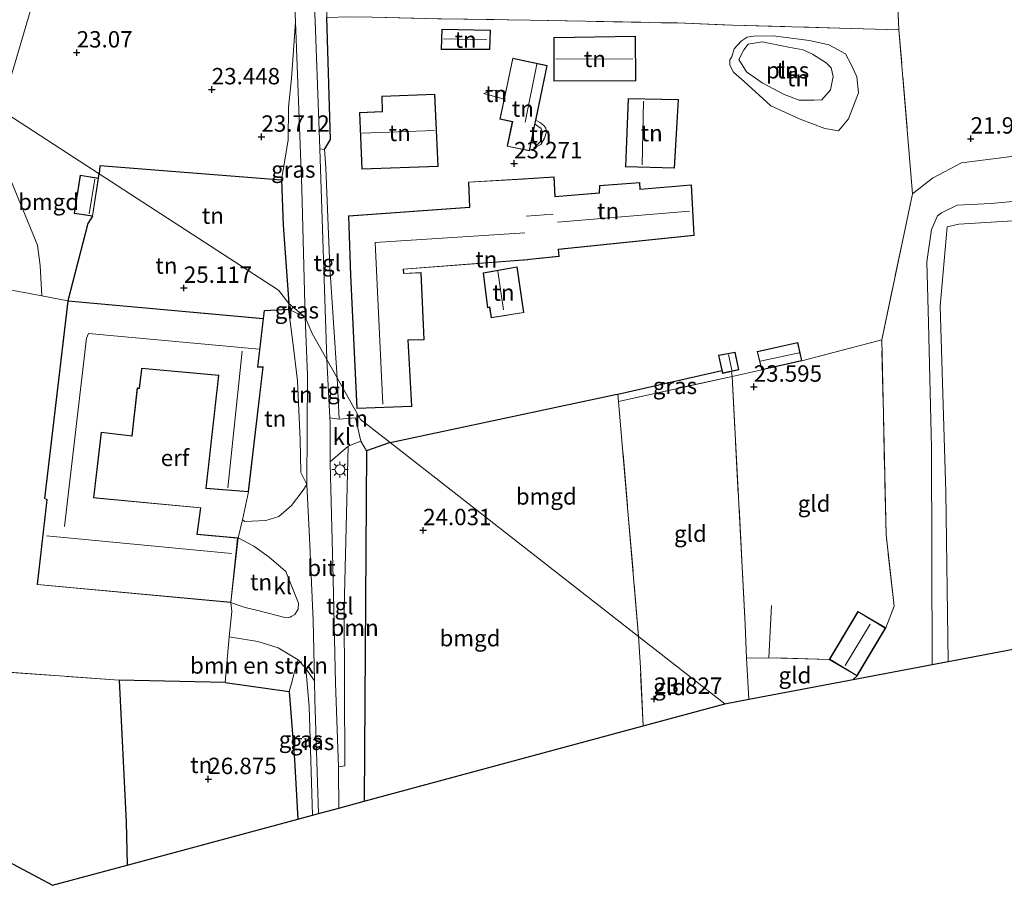
# Model space of a CAD drawing. Units: metres. Extents: x 189991 to 200011, y 349998 to 356252.
# Drawn here: x 190943 to 191093, y 351125 to 351257 of the extents above; entities that cross this region are included whole.
import ezdxf
from ezdxf.enums import TextEntityAlignment as Align

# ---------------------------------------------------------------- set-up
doc = ezdxf.new("R2010")
doc.units = ezdxf.units.M
doc.linetypes.add('IE-TERREINAFSCHEIDING', pattern=[10, 8, -2])
doc.layers.get('0').update_dxf_attribs({"lineweight": 25})
for name, color, linetype, lineweight in [('B-ME-GR-BOMENSTRUIKEN-GV-B6', 93, 'Continuous', 18), ('B-ME-GR-BOOM-GV-B6', 93, 'Continuous', 18), ('B-ME-GW-HOOGTEPUNT-S-B1', 10, 'Continuous', 25), ('B-ME-GW-KRUINLIJN-L-B1', 93, 'Continuous', 18), ('B-ME-GW-TEENLIJN-L-B1', 93, 'Continuous', 18), ('B-ME-IE-GRASLAND-GV-B6', 93, 'Continuous', 18), ('B-ME-IE-GRONDWERKLIJN-GROND_INGERICHT-GV-B6', 253, 'Continuous', 18), ('B-ME-IE-HULPGEOMETRIE-L-B1', 53, 'Continuous', 18), ('B-ME-IE-MEUBILAIR_WEGMEUBILAIR-LICHTMAST-S-B1', 8, 'Continuous', 18), ('B-ME-IE-TERREINAFSCHEIDING-DOORGANG-L-B1', 8, 'IE-TERREINAFSCHEIDING-KUNSTMATIG-OPEN', 18), ('B-ME-IE-TERREINAFSCHEIDING-HAAG-L-B1', 10, 'Continuous', 25), ('B-ME-IE-TERREINAFSCHEIDING-RASTERHEKWERK-L-B1', 8, 'IE-TERREINAFSCHEIDING', 18), ('B-ME-KG-KADASTRAAL-DAKRAND-L-B1', 13, 'Continuous', 18), ('B-ME-KG-KADASTRAAL-NOKLIJN-L-B1', 13, 'Continuous', 18), ('B-ME-KG-KADASTRAAL-OPNAMEDTMGRENS-L-B1', 10, 'Continuous', 25), ('B-ME-OG-BEBOUWING-GV-B6', 173, 'Continuous', 18), ('B-ME-OG-WATER-GV-B6', 153, 'Continuous', 18), ('B-ME-VH-VERH_SOORT-BITUMEN-GV-B6', 8, 'IE-TERREINAFSCHEIDING-NATUURLIJK-HOUTWAL', 18), ('B-ME-VH-VERH_SOORT-KLINKERS-GV-B6', 8, 'IE-TERREINAFSCHEIDING-NATUURLIJK-HOUTWAL', 18), ('B-ME-VH-VERH_SOORT-TEGELS-GV-B6', 8, 'Continuous', 18)]:
    doc.layers.add(name, color=color, linetype=linetype, lineweight=lineweight)
doc.styles.add('NLCS-ISO', font='NLCS-ISO.TTF')
doc.linetypes.add('IE-TERREINAFSCHEIDING-KUNSTMATIG-OPEN', pattern='A,7,-1.5,[67,NLCS.SHX,S=0.75,R=0,X=0,Y=0],-1.5', length=10)
doc.linetypes.add('IE-TERREINAFSCHEIDING-NATUURLIJK-HOUTWAL', pattern='A,7,-1.5,[67,NLCS.SHX,S=0.75,R=45,X=0,Y=0],-1.5,7,-1.5,[70,NLCS.SHX,S=0.75,R=0,X=0,Y=0],-1.5', length=20)

# ---------------------------------------------------------------- blocks, each defined once
blk = doc.blocks.new('hoogtepunt')
for p, q in [((-0.5, 0), (0.5, 0)), ((0, 0.5), (0, -0.5))]:
    blk.add_line(p, q)
blk = doc.blocks.new('lantaarnpaal')
for p, q in [((-0.75, 0), (-1.25, 0)), ((-0.88, 0.88), (-0.53, 0.53)), ((0, 0.75), (0, 1.25)), ((0.53, 0.53), (0.88, 0.88)), ((0.75, 0), (1.25, 0)), ((-0.53, -0.53), (-0.88, -0.88)), ((0, -0.75), (0, -1.25)), ((0.53, -0.53), (0.88, -0.88))]:
    blk.add_line(p, q)
blk.add_circle((0, 0), 0.75)

msp = doc.modelspace()

# ---------------------------------------------------------------- linework, layer by layer
at = {"layer": 'B-ME-GR-BOMENSTRUIKEN-GV-B6'}
for points in [[(191119.87, 351231.66, 25.47), (191090.84, 351229.04, 25.53), (191085.67, 351228.79, 25.63), (191083.29, 351227.6, 25.63), (191082.66, 351227.16, 25.63), (191081.76, 351225.07, 25.63), (191081.04, 351220.14, 25.74), (191081.3, 351210.84, 26.01), (191081.79, 351191.81, 26.27), (191081.88, 351158.73, 26.29), (191069.81, 351156.44, 24.36), (191070.41, 351156.97, 24.15), (191074.79, 351164.29, 23.7), (191076.05, 351167.61, 23.7), (191074.83, 351178.5, 23.49), (191074.18, 351208.24, 23.49), (191078.89, 351230.51, 22.49), (191081.91, 351232.9, 22.43), (191086.36, 351235.22, 22.29), (191097.96, 351236.7, 22.14)], [(191119.68, 351227.94, 25.75), (191085.93, 351225.88, 25.64), (191084.16, 351225.45, 25.6), (191083.08, 351213.36, 26.17), (191083.95, 351184.99, 26.54), (191084.33, 351159.19, 26.53), (191081.88, 351158.73, 26.29), (191081.79, 351191.81, 26.27), (191081.3, 351210.84, 26.01), (191081.04, 351220.14, 25.74), (191081.76, 351225.07, 25.63), (191082.66, 351227.16, 25.63), (191083.29, 351227.6, 25.63), (191085.67, 351228.79, 25.63), (191090.84, 351229.04, 25.53), (191119.87, 351231.66, 25.47)], [(190974.06, 351155.95, 26.1), (190974.69, 351162.94, 25.87), (190979.04, 351162.24, 25.69), (190982.16, 351161.28, 25.48), (190985.17, 351159.43, 25.3), (190984.59, 351157.45, 25.49), (190984.3, 351156.18, 25.62), (190983.84, 351154.58, 25.91), (190974.06, 351155.95, 26.1)]]:
    msp.add_polyline3d(points, dxfattribs=at)
at = {"layer": 'B-ME-GR-BOOM-GV-B6'}
msp.add_polyline3d([(190995.61, 351191.28, 24.24), (190995.23, 351137.87, 25.24), (190991.37, 351136.83, 25.43), (190991.34, 351142.46, 25.35), (190991.32, 351143.11, 25.34), (190992.31, 351143.25, 25.16), (190992.21, 351167.26, 24.65), (190992.79, 351192, 24.32), (190994.74, 351192.8, 24.15), (190995.61, 351191.28, 24.24)], dxfattribs=at)
at = {"layer": 'B-ME-GW-KRUINLIJN-L-B1'}
msp.add_line((191013.52, 351245.8, 23.2), (191016.59, 351244.92, 23.25), dxfattribs=at)
for points in [[(190984.76, 351256.74, 22.7), (190984.15, 351248.1, 23.22), (190983.73, 351243.69, 23.56), (190983.64, 351238.72, 23.74), (190982.63, 351232.58, 24.35)], [(191057.28, 351243.93, 22.37), (191061.72, 351241.89, 22.41), (191065.52, 351240.48, 22.41), (191067.61, 351240.08, 22.41), (191069.11, 351241.91, 22.41), (191070.62, 351245.89, 22.33), (191070.37, 351248.32, 22.23), (191069.54, 351250.21, 22.12), (191068.67, 351251.85, 21.86), (191066.12, 351253.23, 21.75), (191063.16, 351253.86, 21.69), (191057.63, 351254.57, 21.69), (191054.6, 351254.54, 21.69), (191053.66, 351254.39, 21.69), (191052.75, 351253.77, 21.69), (191051.7, 351252.62, 21.69), (191051.3, 351251.41, 21.69), (191051.04, 351250.95, 22.02), (191051.01, 351250.14, 22.16), (191051.59, 351249.03, 22.25), (191053.2, 351247.63, 22.33), (191057.28, 351243.93, 22.37)], [(191021.3, 351241.11, 23.13), (191021.4, 351241.07, 23.13), (191022.25, 351240.48, 23.12), (191022.47, 351239.95, 23.12), (191022.35, 351239.3, 23.11), (191022.03, 351238.35, 23.1), (191021.13, 351237.46, 23.06)], [(191081.88, 351158.73, 26.29), (191081.79, 351191.81, 26.27), (191081.3, 351210.84, 26.01), (191081.04, 351220.14, 25.74), (191081.76, 351225.07, 25.63), (191082.66, 351227.16, 25.63), (191083.29, 351227.6, 25.63), (191085.67, 351228.79, 25.63), (191090.84, 351229.04, 25.53), (191119.87, 351231.66, 25.47), (191139.51, 351232.38, 25.47), (191158.25, 351233.52, 25.44), (191168.1, 351233.99, 25.44), (191180.11, 351232.56, 25.44), (191182.3, 351231.24, 25.51), (191184.01, 351229.9, 25.55), (191185.86, 351226.73, 25.77), (191188.26, 351221.87, 26.54)], [(190983.72, 351212.92, 25.04), (190984.32, 351208.26, 24.94), (190985.08, 351201.96, 24.72), (190985.51, 351193, 24.8), (190985.59, 351188, 24.82), (190986.51, 351186.19, 24.51)], [(190985.17, 351159.43, 25.3), (190984.59, 351157.45, 25.49), (190984.3, 351156.18, 25.62), (190983.84, 351154.58, 25.91)]]:
    msp.add_polyline3d(points, dxfattribs=at)
at = {"layer": 'B-ME-GW-TEENLIJN-L-B1'}
for points in [[(190984.76, 351256.74, 22.7), (190985.73, 351231.28, 23.23), (190986.26, 351211.68, 23.8)], [(191013.52, 351245.8, 23.2), (191014.84, 351246.32, 22.91), (191016.51, 351246.22, 22.84), (191016.84, 351246.12, 22.84)], [(191021.13, 351237.46, 23.06), (191022.19, 351238.04, 22.92), (191022.73, 351239, 22.87), (191023.06, 351239.95, 22.84), (191022.95, 351240.52, 22.8), (191022.63, 351240.91, 22.77), (191022.16, 351241.32, 22.77), (191021.69, 351241.57, 22.76), (191021.43, 351241.7, 22.76)], [(191078.89, 351230.51, 22.49), (191081.91, 351232.9, 22.43), (191086.36, 351235.22, 22.29), (191097.96, 351236.7, 22.14), (191130.81, 351237.39, 22.07), (191160.18, 351238.17, 22.04), (191179.38, 351239.58, 21.96), (191185.42, 351238.83, 21.96), (191188.44, 351237.95, 21.96), (191191.54, 351236.14, 21.96), (191193.81, 351234.53, 21.98), (191195.86, 351233.43, 21.98), (191198.36, 351231.78, 22.02), (191201.55, 351231.25, 22.05), (191206.71, 351231.55, 22.05), (191217.65, 351232.77, 22.02), (191230.67, 351234.79, 22), (191255.27, 351237.07, 21.96), (191276.22, 351238.37, 22.19)], [(190986.51, 351186.19, 24.51), (190986.61, 351202.85, 24.08), (190986.26, 351211.68, 23.8)], [(190987.38, 351135.75, 25.48), (190986.88, 351152.29, 25.09), (190986.36, 351158.1, 25.18), (190985.17, 351159.43, 25.3)]]:
    msp.add_polyline3d(points, dxfattribs=at)
at = {"layer": 'B-ME-IE-GRASLAND-GV-B6'}
for points in [[(190989.55, 351257.4, 22.59), (190990.11, 351238.8, 23.03), (190989.23, 351237.26, 23.09), (190988.48, 351237.36, 23.08), (190987.78, 351256.84, 22.75), (190986.61, 351278.47, 22.45)], [(190982.63, 351232.58, 24.35), (190983.64, 351238.72, 23.74), (190983.73, 351243.69, 23.56), (190984.15, 351248.1, 23.22), (190984.76, 351256.74, 22.7), (190985.73, 351231.28, 23.23), (190986.26, 351211.68, 23.8), (190983.75, 351213.79, 24.78), (190982.88, 351225.74, 24.35), (190982.63, 351232.58, 24.35)], [(190938.7, 351238.96, 23.63), (190945.43, 351222.68, 24.75), (190945.85, 351219.57, 24.85), (190946.11, 351214.93, 25.01), (190939.88, 351216.11, 24.63)], [(190986.26, 351211.68, 23.8), (190983.72, 351212.92, 25.04), (190983.75, 351213.79, 24.78), (190986.26, 351211.68, 23.8)], [(191049.89, 351203.12, 23.48), (191051.29, 351203.41, 23.48), (191051.37, 351202.66, 23.74), (191034.05, 351198.84, 23.74), (191033.92, 351199.95, 23.71), (191049.79, 351203.57, 23.48), (191049.89, 351203.12, 23.48)], [(190986.36, 351158.1, 25.18), (190986.88, 351152.29, 25.09), (190987.38, 351135.75, 25.48), (190985.12, 351135.14, 26.5), (190984.63, 351144.16, 26.37), (190983.84, 351154.58, 25.91), (190984.3, 351156.18, 25.62), (190984.59, 351157.45, 25.49), (190985.17, 351159.43, 25.3), (190986.36, 351158.1, 25.18)], [(190988.29, 351136, 25.53), (190987.38, 351135.75, 25.48), (190986.88, 351152.29, 25.09), (190986.36, 351158.1, 25.18), (190987.67, 351156.25, 25.18), (190987.73, 351153.36, 25.24), (190988.29, 351136, 25.53)]]:
    msp.add_polyline3d(points, dxfattribs=at)
at = {"layer": 'B-ME-IE-GRONDWERKLIJN-GROND_INGERICHT-GV-B6'}
for points in [[(190919.89, 351365.67, 22.12), (190936.23, 351365.36, 22.14), (190958, 351364.91, 22.13), (190974.03, 351364.23, 22.13), (190974.55, 351364.22, 22.04), (190971.85, 351353.83, 21.97), (190959.06, 351309.3, 21.94), (190947.72, 351270.28, 21.79), (190945.94, 351263.88, 22.25), (190939.89, 351243.24, 23.55), (190893.13, 351273.56, 21.76), (190898.05, 351290.84, 22), (190910.06, 351332.97, 22.1), (190919.89, 351365.67, 22.12)], [(190982.63, 351232.58, 24.35), (190954.97, 351234.74, 24.44), (190954.86, 351233.52, 24.51), (190939.89, 351243.24, 23.55), (190945.94, 351263.88, 22.25), (190947.72, 351270.28, 21.79), (190959.06, 351309.3, 21.94), (190971.85, 351353.83, 21.97)], [(190982.62, 351327.13, 22.17), (190982.59, 351321.18, 22.18), (190982.56, 351314.12, 22.21), (190982.7, 351307.24, 22.26), (190983.01, 351296.54, 22.29), (190984.16, 351271.31, 22.51), (190984.76, 351256.74, 22.7), (190984.15, 351248.1, 23.22), (190983.73, 351243.69, 23.56), (190983.64, 351238.72, 23.74), (190982.63, 351232.58, 24.35)], [(191097.96, 351236.7, 22.14), (191086.36, 351235.22, 22.29), (191081.91, 351232.9, 22.43), (191078.89, 351230.51, 22.49), (191076.8, 351255.51, 22), (191075.81, 351276.84, 21.66), (191074.68, 351290.9, 21.61), (191061.32, 351291.33, 21.61), (191017.01, 351291.67, 21.51), (191000.68, 351291.85, 21.35), (190996.59, 351293.73, 21.33), (190993.3, 351295.32, 21.38), (190989.77, 351298.48, 21.48), (190988.28, 351301.81, 21.58), (190987.84, 351319.76, 22.1), (190989.08, 351321.51, 22.07), (190990.3, 351322.76, 21.99), (190992.76, 351324.01, 21.88)], [(190996.24, 351292, 21.84), (191000.68, 351291.85, 21.35), (191017.01, 351291.67, 21.51), (191061.32, 351291.33, 21.61), (191074.68, 351290.9, 21.61), (191075.81, 351276.84, 21.66), (191076.8, 351255.51, 22), (191051.41, 351256.22, 21.69), (191043.02, 351256.55, 21.91), (191020.61, 351256.99, 22.01), (191007.05, 351257.17, 22.03), (190996.47, 351257.46, 22.06), (190992.96, 351257.49, 22.37), (190989.55, 351257.4, 22.59), (190989.63, 351259.08, 22.61), (190989.13, 351266.62, 22.5), (190988.46, 351281.48, 22.5), (190988.33, 351292.36, 22.38), (190991.79, 351292.11, 22.13), (190996.24, 351292, 21.84)], [(191007.05, 351257.17, 22.03), (191020.61, 351256.99, 22.01), (191043.02, 351256.55, 21.91), (191051.41, 351256.22, 21.69), (191076.8, 351255.51, 22), (191078.89, 351230.51, 22.49), (191074.18, 351208.24, 23.49), (191061.99, 351205.04, 23.48), (191061.36, 351207.84, 23.48), (191055.16, 351206.43, 23.48), (191055.87, 351203.63, 23.48), (191051.37, 351202.66, 23.74), (191051.29, 351203.41, 23.48), (191052.38, 351203.64, 23.48), (191051.82, 351206.37, 23.48), (191049.28, 351205.87, 23.48), (191049.79, 351203.57, 23.48), (191033.92, 351199.95, 23.71), (191033.6, 351199.87, 23.71), (190999.21, 351192.58, 24.13), (190994.71, 351196.1, 24.13), (190991.13, 351202.44, 24.05), (190990.04, 351219.33, 23.65), (190989.41, 351234.44, 23.24), (190989.23, 351237.26, 23.09), (190990.11, 351238.8, 23.03), (190989.55, 351257.4, 22.59)], [(191007.09, 351255.59, 22.28), (191007, 351252.51, 22.28), (191014.41, 351252.49, 22.28), (191014.5, 351255.44, 22.28), (191007.09, 351255.59, 22.28)], [(191024.18, 351247.69, 22.47), (191036.7, 351247.75, 22.47), (191036.61, 351254.55, 22.3), (191024.16, 351254.32, 22.19), (191024.18, 351247.69, 22.47)], [(191063.16, 351253.86, 21.69), (191066.12, 351253.23, 21.75), (191068.67, 351251.85, 21.86), (191069.54, 351250.21, 22.12), (191070.37, 351248.32, 22.23), (191070.62, 351245.89, 22.33), (191069.11, 351241.91, 22.41), (191067.61, 351240.08, 22.41), (191065.52, 351240.48, 22.41), (191061.72, 351241.89, 22.41), (191057.28, 351243.93, 22.37), (191053.2, 351247.63, 22.33), (191051.59, 351249.03, 22.25), (191051.01, 351250.14, 22.16), (191051.04, 351250.95, 22.02), (191051.3, 351251.41, 21.69), (191051.7, 351252.62, 21.69), (191052.75, 351253.77, 21.69), (191053.66, 351254.39, 21.69), (191054.6, 351254.54, 21.69), (191057.63, 351254.57, 21.69), (191063.16, 351253.86, 21.69)], [(191057.28, 351243.93, 22.37), (191061.72, 351241.89, 22.41), (191065.52, 351240.48, 22.41), (191067.61, 351240.08, 22.41), (191069.11, 351241.91, 22.41), (191070.62, 351245.89, 22.33), (191070.37, 351248.32, 22.23), (191069.54, 351250.21, 22.12), (191068.67, 351251.85, 21.86), (191066.12, 351253.23, 21.75), (191063.16, 351253.86, 21.69), (191057.63, 351254.57, 21.69), (191054.6, 351254.54, 21.69), (191053.66, 351254.39, 21.69), (191052.75, 351253.77, 21.69), (191051.7, 351252.62, 21.69), (191051.3, 351251.41, 21.69), (191051.04, 351250.95, 22.02), (191051.01, 351250.14, 22.16), (191051.59, 351249.03, 22.25), (191053.2, 351247.63, 22.33), (191057.28, 351243.93, 22.37)], [(191059.31, 351245.66, 21.13), (191061.59, 351244.77, 21.13), (191063.83, 351244.8, 21.13), (191065.03, 351244.81, 21.13), (191066.39, 351246.33, 21.13), (191066.77, 351248.39, 21.13), (191066.48, 351249.73, 21.13), (191065.7, 351250.48, 21.13), (191063.61, 351251.77, 21.13), (191062.19, 351252.48, 21.13), (191059.96, 351252.87, 21.13), (191055.97, 351253.7, 21.13), (191053.83, 351253.3, 21.13), (191053.13, 351252.48, 21.13), (191052.37, 351250.96, 21.13), (191053.54, 351249.08, 21.13), (191055.93, 351247.4, 21.13), (191059.31, 351245.66, 21.13)], [(191016.84, 351246.12, 22.84), (191016.51, 351246.22, 22.84), (191014.84, 351246.32, 22.91), (191013.52, 351245.8, 23.2), (191016.59, 351244.92, 23.25), (191015.95, 351241.89, 23.2), (191017.84, 351241.5, 23.2), (191017.06, 351237.74, 23.2), (191020.45, 351237.03, 23.2), (191021.3, 351241.11, 23.13), (191021.4, 351241.07, 23.13), (191022.25, 351240.48, 23.12), (191022.47, 351239.95, 23.12), (191022.35, 351239.3, 23.11), (191022.03, 351238.35, 23.1), (191021.13, 351237.46, 23.06), (191022.19, 351238.04, 22.92), (191022.73, 351239, 22.87), (191023.06, 351239.95, 22.84), (191022.95, 351240.52, 22.8), (191022.63, 351240.91, 22.77), (191022.16, 351241.32, 22.77), (191021.69, 351241.57, 22.76), (191021.43, 351241.7, 22.76), (191023.17, 351250.07, 22.78), (191017.9, 351251.18, 22.78), (191016.84, 351246.12, 22.84)], [(191016.84, 351246.12, 22.84), (191016.59, 351244.92, 23.25), (191013.52, 351245.8, 23.2), (191014.84, 351246.32, 22.91), (191016.51, 351246.22, 22.84), (191016.84, 351246.12, 22.84)], [(190994.54, 351242.89, 23.09), (190994.92, 351234.27, 23.09), (191006.52, 351234.67, 23.45), (191006.03, 351245.69, 23.32), (190997.96, 351245.39, 23.09), (190998.02, 351243.05, 23.09), (190994.54, 351242.89, 23.09)], [(191035.49, 351245.03, 22.68), (191035.12, 351234.62, 22.68), (191042.6, 351234.42, 22.68), (191043.17, 351244.86, 22.68), (191035.49, 351245.03, 22.68)], [(190954.86, 351233.52, 24.51), (190954.76, 351232.86, 24.79), (190951.96, 351233.34, 24.79), (190951.04, 351227.5, 24.79), (190953.85, 351227.09, 24.79), (190953.1, 351225.96, 24.79), (190950.09, 351214.17, 25.25), (190946.11, 351214.93, 25.01), (190945.85, 351219.57, 24.85), (190945.43, 351222.68, 24.75), (190938.7, 351238.96, 23.63), (190939.89, 351243.24, 23.55), (190954.86, 351233.52, 24.51)], [(191021.13, 351237.46, 23.06), (191022.03, 351238.35, 23.1), (191022.35, 351239.3, 23.11), (191022.47, 351239.95, 23.12), (191022.25, 351240.48, 23.12), (191021.4, 351241.07, 23.13), (191021.3, 351241.11, 23.13), (191021.43, 351241.7, 22.76), (191021.69, 351241.57, 22.76), (191022.16, 351241.32, 22.77), (191022.63, 351240.91, 22.77), (191022.95, 351240.52, 22.8), (191023.06, 351239.95, 22.84), (191022.73, 351239, 22.87), (191022.19, 351238.04, 22.92), (191021.13, 351237.46, 23.06)], [(190982.63, 351232.58, 24.35), (190982.88, 351225.74, 24.35), (190983.75, 351213.79, 24.78), (190982.18, 351215.81, 24.79), (190954.86, 351233.52, 24.51), (190954.97, 351234.74, 24.44), (190982.63, 351232.58, 24.35)], [(190979.88, 351211.47, 25.07), (190950.09, 351214.17, 25.25), (190953.1, 351225.96, 24.79), (190953.85, 351227.09, 24.79), (190954.76, 351232.86, 24.79), (190954.86, 351233.52, 24.51), (190982.18, 351215.81, 24.79), (190983.75, 351213.79, 24.78), (190983.72, 351212.92, 25.04), (190980.08, 351212.7, 25.07), (190979.88, 351211.47, 25.07)], [(190994.14, 351197.75, 23.96), (191002.5, 351198.05, 23.96), (191001.94, 351208.16, 23.96), (191004.39, 351208.23, 23.96), (191003.94, 351218.5, 23.96), (191001.28, 351218.37, 23.96), (191001.24, 351218.99, 23.96), (191020.19, 351220.45, 23.4), (191020.46, 351220.49, 23.4), (191025, 351220.95, 23.34), (191024.89, 351222.02, 23.34), (191045.57, 351224.12, 23.13), (191045.15, 351231.89, 23), (191037.33, 351231.21, 23.06), (191037.27, 351232.21, 23.06), (191031.13, 351231.77, 23.2), (191031.11, 351230.66, 23.2), (191024.39, 351230.08, 23.25), (191024.24, 351233.09, 23.23), (191019.49, 351232.78, 23.31), (191011.17, 351232.29, 23.42), (191011.32, 351228.45, 23.47), (190992.89, 351227.14, 23.96), (190993.16, 351218.09, 23.96), (190994.14, 351197.75, 23.96)], [(191184.91, 351189.59, 26.5), (191151.01, 351186.84, 26.56), (191153.11, 351172.06, 26.41), (191151.82, 351171.98, 26.43), (191084.33, 351159.19, 26.53), (191083.95, 351184.99, 26.54), (191083.08, 351213.36, 26.17), (191084.16, 351225.45, 25.6), (191085.93, 351225.88, 25.64), (191119.68, 351227.94, 25.75), (191152.29, 351229.39, 25.81), (191179.14, 351228.77, 25.84), (191180.84, 351227.07, 25.95), (191182.42, 351214.58, 26.47), (191184.91, 351189.59, 26.5)], [(191013.39, 351218.45, 23.35), (191014.08, 351213.11, 23.35), (191014.37, 351213.18, 23.35), (191014.63, 351211.59, 23.35), (191019.61, 351212.38, 23.35), (191018.57, 351219.35, 23.35), (191013.39, 351218.45, 23.35)], [(190939.88, 351216.11, 24.63), (190946.11, 351214.93, 25.01)], [(190946.11, 351214.93, 25.01), (190950.09, 351214.17, 25.25), (190946.52, 351184.01, 25.63), (190946.88, 351183.85, 25.63), (190945.4, 351170.9, 26.07), (190974.94, 351168.15, 25.74), (190975.05, 351166.81, 25.74), (190974.69, 351162.94, 25.87), (190974.06, 351155.95, 26.1), (190957.9, 351156.33, 26.09), (190931.95, 351158.2, 26.76)], [(190976.72, 351180.79, 25.16), (190977.64, 351185.07, 25.07), (190979.83, 351204.1, 25.07), (190979.03, 351204.11, 25.07), (190979.88, 351211.47, 25.07), (190980.08, 351212.7, 25.07), (190983.72, 351212.92, 25.04), (190984.32, 351208.26, 24.94), (190985.08, 351201.96, 24.72), (190985.51, 351193, 24.8), (190985.59, 351188, 24.82), (190986.51, 351186.19, 24.51), (190985.94, 351185.29, 24.61), (190984.17, 351182.98, 24.78), (190982.22, 351181.31, 24.88), (190980.28, 351180.66, 25.02), (190977.05, 351180.52, 25.14), (190976.72, 351180.79, 25.16)], [(190986.51, 351186.19, 24.51), (190985.59, 351188, 24.82), (190985.51, 351193, 24.8), (190985.08, 351201.96, 24.72), (190984.32, 351208.26, 24.94), (190983.72, 351212.92, 25.04), (190986.26, 351211.68, 23.8), (190986.61, 351202.85, 24.08), (190986.51, 351186.19, 24.51)], [(191074.79, 351164.29, 23.7), (191070.55, 351166.82, 23.7), (191069.56, 351165.16, 23.7), (191066.18, 351159.5, 23.7), (191056.98, 351159.75, 23.7), (191053.56, 351159.66, 23.7), (191053.35, 351164.83, 23.68), (191051.37, 351202.66, 23.74), (191055.87, 351203.63, 23.48), (191061.99, 351205.04, 23.48), (191074.18, 351208.24, 23.49), (191074.83, 351178.5, 23.49), (191076.05, 351167.61, 23.7), (191074.79, 351164.29, 23.7)], [(190976.72, 351180.79, 25.16), (190976.02, 351178.04, 25.07), (190969.79, 351178.6, 25.24), (190970.34, 351182.63, 25.24), (190954.41, 351184.14, 25.61), (190954.04, 351184.19, 25.61), (190955.2, 351194.08, 25.58), (190959.88, 351193.55, 25.56), (190960.69, 351200.83, 25.49), (190960.97, 351200.79, 25.49), (190961.33, 351203.76, 25.55), (190961.34, 351203.88, 25.55), (190971.95, 351202.9, 25.37), (190973.05, 351202.79, 25.37), (190971.09, 351185.58, 25.25), (190977.64, 351185.07, 25.07), (190976.72, 351180.79, 25.16)], [(190995.61, 351191.28, 24.24), (190994.74, 351192.8, 24.15), (190993.93, 351196.34, 24.18), (190991.42, 351196.15, 24.18), (190991.13, 351202.44, 24.05), (190994.71, 351196.1, 24.13), (190999.21, 351192.58, 24.13), (190995.61, 351191.28, 24.24)], [(191053.9, 351153.42, 24.17), (191050.25, 351152.73, 24.05), (191037.11, 351162.99, 23.7), (191034.05, 351198.84, 23.74), (191051.37, 351202.66, 23.74), (191053.35, 351164.83, 23.68), (191053.56, 351159.66, 23.7), (191053.9, 351153.42, 24.17)], [(191034.05, 351198.84, 23.74), (191037.11, 351162.99, 23.7), (190999.21, 351192.58, 24.13), (191033.6, 351199.87, 23.71), (191033.92, 351199.95, 23.71), (191034.05, 351198.84, 23.74)], [(190995.61, 351191.28, 24.24), (190999.21, 351192.58, 24.13), (191037.11, 351162.99, 23.7), (191037.37, 351158.26, 23.71), (191037.79, 351149.36, 23.88), (190995.23, 351137.87, 25.24), (190995.61, 351191.28, 24.24)], [(190976.02, 351178.04, 25.07), (190978.42, 351176.74, 25.13), (190980.76, 351175.11, 25.12), (190983.3, 351172.89, 25.1), (190985.26, 351168.07, 25.06), (190985.17, 351167.14, 25.05), (190984.66, 351166.35, 25.1), (190984.22, 351166.07, 25.16), (190983.95, 351165.95, 25.26), (190983.34, 351165.84, 25.39), (190979.03, 351166.94, 25.64), (190977.1, 351167.43, 25.81), (190975.89, 351167.81, 25.82), (190974.94, 351168.15, 25.74), (190976.02, 351178.04, 25.07)], [(191037.11, 351162.99, 23.7), (191050.25, 351152.73, 24.05), (191037.79, 351149.36, 23.88), (191037.37, 351158.26, 23.71), (191037.11, 351162.99, 23.7)], [(190957.9, 351156.33, 26.09), (190958.94, 351134.65, 26.8), (190959.11, 351128.12, 26.8), (190947.73, 351125.04, 26.87), (190926.52, 351136.33, 26.76), (190925.26, 351156.51, 26.76), (190920, 351156.18, 26.76), (190921.06, 351139.23, 26.76), (190919.49, 351140.07, 26.6), (190918.24, 351158.95, 26.9), (190931.95, 351158.2, 26.76), (190957.9, 351156.33, 26.09)], [(191053.9, 351153.42, 24.17), (191053.56, 351159.66, 23.7), (191056.98, 351159.75, 23.7), (191066.18, 351159.5, 23.7), (191070.41, 351156.97, 24.15), (191069.81, 351156.44, 24.36), (191053.9, 351153.42, 24.17)], [(190959.11, 351128.12, 26.8), (190958.94, 351134.65, 26.8), (190957.9, 351156.33, 26.09), (190974.06, 351155.95, 26.1), (190983.84, 351154.58, 25.91), (190984.63, 351144.16, 26.37), (190985.12, 351135.14, 26.5), (190959.11, 351128.12, 26.8)]]:
    msp.add_polyline3d(points, dxfattribs=at)
at = {"layer": 'B-ME-IE-HULPGEOMETRIE-L-B1'}
msp.add_polyline3d([(191050.25, 351152.73, 24.05), (191037.11, 351162.99, 23.7), (190999.21, 351192.58, 24.13), (190994.71, 351196.1, 24.13), (190991.13, 351202.44, 24.05), (190989.57, 351205.21, 24), (190987.33, 351209.18, 23.89), (190986.26, 351211.68, 23.8), (190983.75, 351213.79, 24.78), (190982.18, 351215.81, 24.79), (190954.86, 351233.52, 24.51), (190939.89, 351243.24, 23.55), (190893.13, 351273.56, 21.76), (190817.49, 351322.61, 21.84)], dxfattribs=at)
at = {"layer": 'B-ME-IE-TERREINAFSCHEIDING-DOORGANG-L-B1'}
for p, q in [((190976.72, 351180.79, 25.16), (190976.02, 351178.04, 25.07)), ((190975.05, 351166.81, 25.74), (190974.69, 351162.94, 25.87))]:
    msp.add_line(p, q, dxfattribs=at)
at = {"layer": 'B-ME-IE-TERREINAFSCHEIDING-HAAG-L-B1'}
for p, q in [((190954.76, 351232.86, 24.79), (190954.86, 351233.52, 24.51)), ((190983.75, 351213.79, 24.78), (190983.72, 351212.92, 25.04)), ((190974.06, 351155.95, 26.1), (190957.9, 351156.33, 26.09)), ((190974.06, 351155.95, 26.1), (190983.84, 351154.58, 25.91))]:
    msp.add_line(p, q, dxfattribs=at)
for points in [[(190989.23, 351237.26, 23.09), (190990.11, 351238.8, 23.03), (190989.55, 351257.4, 22.59)], [(190982.63, 351232.58, 24.35), (190954.97, 351234.74, 24.44), (190954.86, 351233.52, 24.51)], [(190982.63, 351232.58, 24.35), (190982.88, 351225.74, 24.35), (190983.75, 351213.79, 24.78)], [(190953.85, 351227.09, 24.79), (190953.1, 351225.96, 24.79), (190950.09, 351214.17, 25.25)], [(190979.88, 351211.47, 25.07), (190980.08, 351212.7, 25.07), (190983.72, 351212.92, 25.04)], [(190999.21, 351192.58, 24.13), (191033.6, 351199.87, 23.71), (191033.92, 351199.95, 23.71), (191049.79, 351203.57, 23.48)], [(190999.21, 351192.58, 24.13), (190995.61, 351191.28, 24.24), (190995.23, 351137.87, 25.24)], [(190957.9, 351156.33, 26.09), (190958.94, 351134.65, 26.8), (190959.11, 351128.12, 26.8)], [(190983.84, 351154.58, 25.91), (190984.63, 351144.16, 26.37), (190985.12, 351135.14, 26.5)]]:
    msp.add_polyline3d(points, dxfattribs=at)
at = {"layer": 'B-ME-IE-TERREINAFSCHEIDING-RASTERHEKWERK-L-B1'}
for p, q in [((191078.89, 351230.51, 22.49), (191076.8, 351255.51, 22)), ((191061.99, 351205.04, 23.48), (191074.18, 351208.24, 23.49)), ((191051.37, 351202.66, 23.74), (191051.29, 351203.41, 23.48)), ((191055.87, 351203.63, 23.48), (191051.37, 351202.66, 23.74)), ((190977.64, 351185.07, 25.07), (190976.72, 351180.79, 25.16)), ((190974.94, 351168.15, 25.74), (190975.05, 351166.81, 25.74)), ((191056.98, 351159.75, 23.7), (191057.45, 351168.92, 23.48)), ((190974.69, 351162.94, 25.87), (190974.06, 351155.95, 26.1)), ((191053.56, 351159.66, 23.7), (191053.9, 351153.42, 24.17)), ((191070.41, 351156.97, 24.15), (191069.81, 351156.44, 24.36))]:
    msp.add_line(p, q, dxfattribs=at)
for points in [[(191076.8, 351255.51, 22), (191075.81, 351276.84, 21.66), (191074.68, 351290.9, 21.61), (191061.32, 351291.33, 21.61), (191017.01, 351291.67, 21.51), (191000.68, 351291.85, 21.35)], [(190996.47, 351257.46, 22.06), (191007.05, 351257.17, 22.03), (191020.61, 351256.99, 22.01), (191043.02, 351256.55, 21.91), (191051.41, 351256.22, 21.69), (191076.8, 351255.51, 22)], [(191074.79, 351164.29, 23.7), (191076.05, 351167.61, 23.7), (191074.83, 351178.5, 23.49), (191074.18, 351208.24, 23.49), (191078.89, 351230.51, 22.49)], [(191037.11, 351162.99, 23.7), (191034.05, 351198.84, 23.74), (191051.37, 351202.66, 23.74), (191053.35, 351164.83, 23.68), (191053.56, 351159.66, 23.7)], [(191037.79, 351149.36, 23.88), (191037.37, 351158.26, 23.71), (191037.11, 351162.99, 23.7)], [(190957.9, 351156.33, 26.09), (190931.95, 351158.2, 26.76), (190918.24, 351158.95, 26.9), (190905.02, 351159.66, 27.07), (190899.62, 351159.95, 27.13), (190899.46, 351159.96, 27.2), (190881.11, 351161.65, 27.14)], [(191066.18, 351159.5, 23.7), (191056.98, 351159.75, 23.7), (191053.56, 351159.66, 23.7)]]:
    msp.add_polyline3d(points, dxfattribs=at)
at = {"layer": 'B-ME-KG-KADASTRAAL-DAKRAND-L-B1'}
for points in [[(191007.14, 351255.54, 24.41), (191014.45, 351255.39, 24.41), (191014.36, 351252.54, 24.41), (191007.05, 351252.56, 24.41), (191007.14, 351255.54, 24.41)], [(191024.23, 351247.74, 25.16), (191036.65, 351247.8, 25.16), (191036.56, 351254.5, 24.92), (191024.21, 351254.27, 24.92), (191024.23, 351247.74, 25.16)], [(191023.12, 351250.03, 25.66), (191020.41, 351237.09, 25.64), (191017.12, 351237.78, 25.62), (191017.9, 351241.54, 25.62), (191016.01, 351241.93, 24.62), (191017.94, 351251.12, 24.61), (191023.12, 351250.03, 25.66)], [(190994.59, 351242.84, 27.86), (190994.97, 351234.32, 26.37), (191006.47, 351234.71, 26.38), (191005.99, 351245.64, 26.34), (190998.01, 351245.34, 26.34), (190998.07, 351243, 27.82), (190994.59, 351242.84, 27.86)], [(191035.54, 351244.98, 25.16), (191035.17, 351234.67, 25.16), (191042.55, 351234.47, 23.87), (191043.12, 351244.81, 23.87), (191035.54, 351244.98, 25.16)], [(190953.81, 351227.15, 26.99), (190951.1, 351227.54, 26.38), (190952, 351233.28, 26.38), (190954.7, 351232.82, 26.9), (190953.81, 351227.15, 26.99)], [(190994.19, 351197.8, 27.95), (190993.21, 351218.1, 27.95), (190992.94, 351227.09, 27.81), (191011.37, 351228.41, 27.81), (191011.22, 351232.25, 26.7), (191019.49, 351232.73, 26.7), (191024.2, 351233.03, 25.68), (191024.34, 351230.03, 25.88), (191031.15, 351230.61, 25.88), (191031.18, 351231.72, 25.29), (191037.22, 351232.16, 25.3), (191037.28, 351231.16, 25.8), (191045.1, 351231.84, 25.8), (191045.52, 351224.17, 25.8), (191024.83, 351222.07, 25.8), (191024.94, 351221, 25.24), (191020.45, 351220.54, 25.24), (191020.18, 351220.5, 28.18), (191001.19, 351219.03, 28.18), (191001.23, 351218.32, 28.18), (191003.89, 351218.45, 27.17), (191004.34, 351208.27, 27.17), (191001.89, 351208.21, 28.35), (191002.45, 351198.1, 28.35), (190994.19, 351197.8, 27.95)], [(191013.45, 351218.41, 25.54), (191018.53, 351219.29, 25.54), (191019.56, 351212.42, 25.53), (191014.67, 351211.64, 25.82), (191014.41, 351213.24, 25.82), (191014.13, 351213.17, 25.45), (191013.45, 351218.41, 25.54)], [(190977.59, 351185.12, 31.12), (190979.78, 351204.05, 31.11), (190978.97, 351204.06, 31.57), (190979.83, 351211.42, 29.79), (190950.14, 351214.12, 29.79), (190946.58, 351184.04, 29.79), (190946.93, 351183.88, 30.06), (190945.46, 351170.94, 28.63), (190974.9, 351168.21, 28.44), (190975.96, 351177.99, 33.02), (190969.73, 351178.56, 32.98), (190970.29, 351182.59, 29.02), (190954.4, 351184.09, 29.02), (190953.99, 351184.15, 29.53), (190955.15, 351194.14, 29.64), (190959.84, 351193.61, 27.83), (190960.65, 351200.89, 27.59), (190960.93, 351200.85, 27.57), (190961.28, 351203.77, 27.57), (190961.29, 351203.93, 29.84), (190971.95, 351202.95, 29.84), (190973.11, 351202.84, 31.05), (190971.15, 351185.62, 31.15), (190977.59, 351185.12, 31.12)], [(191061.93, 351205.08, 25.34), (191055.9, 351203.69, 25.34), (191055.22, 351206.39, 25.6), (191061.32, 351207.78, 25.6), (191061.93, 351205.08, 25.34)], [(191049.93, 351203.18, 25.2), (191049.34, 351205.83, 25.2), (191051.79, 351206.32, 25.2), (191052.32, 351203.68, 25.2), (191049.93, 351203.18, 25.2)], [(191066.25, 351159.52, 25.48), (191070.57, 351166.75, 25.48), (191074.72, 351164.27, 25.48), (191070.4, 351157.04, 25.48), (191066.25, 351159.52, 25.48)]]:
    msp.add_polyline3d(points, dxfattribs=at)
at = {"layer": 'B-ME-KG-KADASTRAAL-NOKLIJN-L-B1'}
for p, q in [((191013.96, 351253.97, 25.08), (191007.34, 351254.11, 25.08)), ((191036.24, 351251.09, 26.32), (191024.47, 351251.05, 26.32)), ((191021.58, 351250.29, 26.64), (191019.79, 351241.44, 26.64)), ((191037.64, 351234.91, 26.36), (191037.84, 351244.62, 26.36)), ((190994.92, 351239.73, 29.94), (191005.98, 351240.14, 29.94)), ((190953.31, 351227.45, 27.26), (190954.19, 351232.75, 27.26)), ((191024.75, 351226.16, 28.03), (191044.84, 351227.86, 28.03)), ((191019.97, 351227.09, 28.71), (191024.1, 351227.38, 28.71)), ((191015.63, 351218.72, 26.9), (191016.49, 351212.78, 26.9)), ((190974.46, 351185.64, 33.79), (190976.63, 351206.51, 33.79)), ((191050.82, 351205.98, 26.1), (191051.31, 351203.58, 26.1)), ((191055.62, 351204.98, 26.16), (191061.6, 351206.23, 26.16)), ((190946.82, 351178.35, 35.33), (190975.03, 351175.65, 35.33)), ((191068.61, 351158.57, 26.33), (191072.43, 351164.87, 26.33))]:
    msp.add_line(p, q, dxfattribs=at)
for points in [[(190998.1, 351198.4, 32.77), (190996.91, 351223.06, 32.77), (191019.75, 351224.55, 32.45)], [(190979.25, 351206.82, 34.41), (190953.22, 351209.18, 34.04), (190952.93, 351208.5, 33.8), (190949.55, 351179.76, 33.6)]]:
    msp.add_polyline3d(points, dxfattribs=at)
at = {"layer": 'B-ME-KG-KADASTRAAL-OPNAMEDTMGRENS-L-B1'}
for points in [[(190832.55, 351186.34, 26.87), (190881.11, 351161.65, 27.14), (190900.04, 351150.42, 27.06), (190919.49, 351140.07, 26.6), (190921.06, 351139.23, 26.76), (190926.52, 351136.33, 26.76), (190947.73, 351125.04, 26.87), (190959.11, 351128.12, 26.8), (190985.12, 351135.14, 26.5), (190987.38, 351135.75, 25.48), (190988.29, 351136, 25.53), (190991.37, 351136.83, 25.43), (190995.23, 351137.87, 25.24), (191037.79, 351149.36, 23.88), (191050.25, 351152.73, 24.05)], [(191050.25, 351152.73, 24.05), (191053.9, 351153.42, 24.17), (191069.81, 351156.44, 24.36), (191081.88, 351158.73, 26.29), (191084.33, 351159.19, 26.53), (191151.82, 351171.98, 26.43), (191153.11, 351172.06, 26.41), (191166.54, 351172.86, 26.43), (191193.72, 351171.21, 26.61), (191204.06, 351170.59, 26.51), (191219.27, 351169.66, 26.45), (191235.44, 351168.69, 26.09), (191251.66, 351167.71, 25.78), (191288.24, 351165.49, 25.78)]]:
    msp.add_polyline3d(points, dxfattribs=at)
at = {"layer": 'B-ME-OG-BEBOUWING-GV-B6'}
for points in [[(191007.09, 351255.59, 22.28), (191014.5, 351255.44, 22.28), (191014.41, 351252.49, 22.28), (191007, 351252.51, 22.28), (191007.09, 351255.59, 22.28)], [(191036.7, 351247.75, 22.47), (191024.18, 351247.69, 22.47), (191024.16, 351254.32, 22.19), (191036.61, 351254.55, 22.3), (191036.7, 351247.75, 22.47)], [(191021.43, 351241.7, 22.76), (191021.3, 351241.11, 23.13), (191020.45, 351237.03, 23.2), (191017.06, 351237.74, 23.2), (191017.84, 351241.5, 23.2), (191015.95, 351241.89, 23.2), (191016.59, 351244.92, 23.25), (191016.84, 351246.12, 22.84), (191017.9, 351251.18, 22.78), (191023.17, 351250.07, 22.78), (191021.43, 351241.7, 22.76)], [(191006.52, 351234.67, 23.45), (190994.92, 351234.27, 23.09), (190994.54, 351242.89, 23.09), (190998.02, 351243.05, 23.09), (190997.96, 351245.39, 23.09), (191006.03, 351245.69, 23.32), (191006.52, 351234.67, 23.45)], [(191043.17, 351244.86, 22.68), (191042.6, 351234.42, 22.68), (191035.12, 351234.62, 22.68), (191035.49, 351245.03, 22.68), (191043.17, 351244.86, 22.68)], [(190954.76, 351232.86, 24.79), (190953.85, 351227.09, 24.79), (190951.04, 351227.5, 24.79), (190951.96, 351233.34, 24.79), (190954.76, 351232.86, 24.79)], [(190994.14, 351197.75, 23.96), (190993.16, 351218.09, 23.96), (190992.89, 351227.14, 23.96), (191011.32, 351228.45, 23.47), (191011.17, 351232.29, 23.42), (191019.49, 351232.78, 23.31), (191024.24, 351233.09, 23.23), (191024.39, 351230.08, 23.25), (191031.11, 351230.66, 23.2), (191031.13, 351231.77, 23.2), (191037.27, 351232.21, 23.06), (191037.33, 351231.21, 23.06), (191045.15, 351231.89, 23), (191045.57, 351224.12, 23.13), (191024.89, 351222.02, 23.34), (191025, 351220.95, 23.34), (191020.46, 351220.49, 23.4), (191020.19, 351220.45, 23.4), (191001.24, 351218.99, 23.96), (191001.28, 351218.37, 23.96), (191003.94, 351218.5, 23.96), (191004.39, 351208.23, 23.96), (191001.94, 351208.16, 23.96), (191002.5, 351198.05, 23.96), (190994.14, 351197.75, 23.96)], [(191013.39, 351218.45, 23.35), (191018.57, 351219.35, 23.35), (191019.61, 351212.38, 23.35), (191014.63, 351211.59, 23.35), (191014.37, 351213.18, 23.35), (191014.08, 351213.11, 23.35), (191013.39, 351218.45, 23.35)], [(190976.02, 351178.04, 25.07), (190974.94, 351168.15, 25.74), (190945.4, 351170.9, 26.07), (190946.88, 351183.85, 25.63), (190946.52, 351184.01, 25.63), (190950.09, 351214.17, 25.25), (190979.88, 351211.47, 25.07), (190979.03, 351204.11, 25.07), (190979.83, 351204.1, 25.07), (190977.64, 351185.07, 25.07), (190971.09, 351185.58, 25.25), (190973.05, 351202.79, 25.37), (190971.95, 351202.9, 25.37), (190961.34, 351203.88, 25.55), (190961.33, 351203.76, 25.55), (190960.97, 351200.79, 25.49), (190960.69, 351200.83, 25.49), (190959.88, 351193.55, 25.56), (190955.2, 351194.08, 25.58), (190954.04, 351184.19, 25.61), (190954.41, 351184.14, 25.61), (190970.34, 351182.63, 25.24), (190969.79, 351178.6, 25.24), (190976.02, 351178.04, 25.07)], [(191055.87, 351203.63, 23.48), (191055.16, 351206.43, 23.48), (191061.36, 351207.84, 23.48), (191061.99, 351205.04, 23.48), (191055.87, 351203.63, 23.48)], [(191049.79, 351203.57, 23.48), (191049.28, 351205.87, 23.48), (191051.82, 351206.37, 23.48), (191052.38, 351203.64, 23.48), (191051.29, 351203.41, 23.48), (191049.89, 351203.12, 23.48), (191049.79, 351203.57, 23.48)], [(191074.79, 351164.29, 23.7), (191070.41, 351156.97, 24.15), (191066.18, 351159.5, 23.7), (191069.56, 351165.16, 23.7), (191070.55, 351166.82, 23.7), (191074.79, 351164.29, 23.7)]]:
    msp.add_polyline3d(points, dxfattribs=at)
at = {"layer": 'B-ME-OG-WATER-GV-B6'}
msp.add_polyline3d([(191063.83, 351244.8, 21.13), (191061.59, 351244.77, 21.13), (191059.31, 351245.66, 21.13), (191055.93, 351247.4, 21.13), (191053.54, 351249.08, 21.13), (191052.37, 351250.96, 21.13), (191053.13, 351252.48, 21.13), (191053.83, 351253.3, 21.13), (191055.97, 351253.7, 21.13), (191059.96, 351252.87, 21.13), (191062.19, 351252.48, 21.13), (191063.61, 351251.77, 21.13), (191065.7, 351250.48, 21.13), (191066.48, 351249.73, 21.13), (191066.77, 351248.39, 21.13), (191066.39, 351246.33, 21.13), (191065.03, 351244.81, 21.13), (191063.83, 351244.8, 21.13)], dxfattribs=at)
at = {"layer": 'B-ME-VH-VERH_SOORT-BITUMEN-GV-B6'}
for points in [[(190989.11, 351324.49, 22.13), (190988.04, 351323.5, 22.15), (190987.17, 351322.48, 22.15), (190986.49, 351321.14, 22.15), (190986.11, 351319.35, 22.15), (190985.68, 351316.34, 22.21), (190985.68, 351302.59, 22.27), (190986.61, 351278.47, 22.45), (190987.78, 351256.84, 22.75), (190988.48, 351237.36, 23.08), (190989.57, 351205.21, 24), (190987.33, 351209.18, 23.89), (190986.26, 351211.68, 23.8), (190985.73, 351231.28, 23.23), (190984.76, 351256.74, 22.7), (190984.16, 351271.31, 22.51), (190983.01, 351296.54, 22.29), (190982.7, 351307.24, 22.26), (190982.56, 351314.12, 22.21), (190982.59, 351321.18, 22.18), (190982.62, 351327.13, 22.17)], [(190989.57, 351205.21, 24), (190990.02, 351196.32, 24.18), (190990.05, 351195.68, 24.24), (190990.08, 351189.6, 24.35), (190990.08, 351189.42, 24.44), (190990.54, 351171.75, 24.77), (190990.86, 351155.85, 25.06), (190991.32, 351143.11, 25.34), (190991.34, 351142.46, 25.35), (190991.37, 351136.83, 25.43), (190988.29, 351136, 25.53), (190987.73, 351153.36, 25.24), (190987.67, 351156.25, 25.18), (190987.47, 351165.42, 25), (190986.92, 351178.11, 24.67), (190986.51, 351186.19, 24.51), (190986.61, 351202.85, 24.08), (190986.26, 351211.68, 23.8), (190987.33, 351209.18, 23.89), (190989.57, 351205.21, 24)]]:
    msp.add_polyline3d(points, dxfattribs=at)
at = {"layer": 'B-ME-VH-VERH_SOORT-KLINKERS-GV-B6'}
for points in [[(190994.74, 351192.8, 24.15), (190992.79, 351192, 24.32), (190990.08, 351189.6, 24.35), (190990.05, 351195.68, 24.24), (190990.02, 351196.32, 24.18), (190991.42, 351196.15, 24.18), (190993.93, 351196.34, 24.18), (190994.74, 351192.8, 24.15)], [(190976.72, 351180.79, 25.16), (190977.05, 351180.52, 25.14), (190980.28, 351180.66, 25.02), (190982.22, 351181.31, 24.88), (190984.17, 351182.98, 24.78), (190985.94, 351185.29, 24.61), (190986.51, 351186.19, 24.51), (190986.92, 351178.11, 24.67), (190987.47, 351165.42, 25), (190987.67, 351156.25, 25.18), (190986.36, 351158.1, 25.18), (190985.17, 351159.43, 25.3), (190982.16, 351161.28, 25.48), (190979.04, 351162.24, 25.69), (190974.69, 351162.94, 25.87), (190975.05, 351166.81, 25.74), (190974.94, 351168.15, 25.74), (190975.89, 351167.81, 25.82), (190977.1, 351167.43, 25.81), (190979.03, 351166.94, 25.64), (190983.34, 351165.84, 25.39), (190983.95, 351165.95, 25.26), (190984.22, 351166.07, 25.16), (190984.66, 351166.35, 25.1), (190985.17, 351167.14, 25.05), (190985.26, 351168.07, 25.06), (190983.3, 351172.89, 25.1), (190980.76, 351175.11, 25.12), (190978.42, 351176.74, 25.13), (190976.02, 351178.04, 25.07), (190976.72, 351180.79, 25.16)]]:
    msp.add_polyline3d(points, dxfattribs=at)
at = {"layer": 'B-ME-VH-VERH_SOORT-TEGELS-GV-B6'}
for points in [[(190989.57, 351205.21, 24), (190988.48, 351237.36, 23.08), (190989.23, 351237.26, 23.09), (190989.41, 351234.44, 23.24), (190990.04, 351219.33, 23.65), (190991.13, 351202.44, 24.05), (190989.57, 351205.21, 24)], [(190989.57, 351205.21, 24), (190991.13, 351202.44, 24.05), (190991.42, 351196.15, 24.18), (190990.02, 351196.32, 24.18), (190989.57, 351205.21, 24)], [(190991.32, 351143.11, 25.34), (190990.86, 351155.85, 25.06), (190990.54, 351171.75, 24.77), (190990.08, 351189.42, 24.44), (190990.08, 351189.6, 24.35), (190992.79, 351192, 24.32), (190992.21, 351167.26, 24.65), (190992.31, 351143.25, 25.16), (190991.32, 351143.11, 25.34)]]:
    msp.add_polyline3d(points, dxfattribs=at)

# ---------------------------------------------------------------- block references
at = {"layer": 'B-ME-GW-HOOGTEPUNT-S-B1', "rotation": 90}
for p in [(190951.42, 351252.03, 23.07), (190951.42, 351252.03, 23.07), (190972.02, 351246.41, 23.45), (190972.02, 351246.41, 23.45), (190979.59, 351239.18, 23.71), (190979.59, 351239.18, 23.71), (191087.74, 351238.9, 21.96), (191087.74, 351238.9, 21.96), (191018.12, 351235.12, 23.27), (191018.12, 351235.12, 23.27), (190967.76, 351216.14, 25.12), (190967.76, 351216.14, 25.12), (191054.66, 351201.06, 23.59), (191054.66, 351201.06, 23.59), (191004.25, 351179.18, 24.03), (191004.25, 351179.18, 24.03), (191039.47, 351153.46, 23.83), (191039.47, 351153.46, 23.83), (190971.49, 351141.22, 26.88), (190971.49, 351141.22, 26.88)]:
    msp.add_blockref('hoogtepunt', p, dxfattribs=at)
at = {"layer": 'B-ME-IE-MEUBILAIR_WEGMEUBILAIR-LICHTMAST-S-B1', "rotation": 90}
msp.add_blockref('lantaarnpaal', (190991.55, 351188.43, 24.36), dxfattribs=at)

# ---------------------------------------------------------------- texts
at = {"layer": 'B-ME-GR-BOMENSTRUIKEN-GV-B6', "ltscale": 0.2, "style": 'NLCS-ISO'}
msp.add_text('bmn en strkn', height=2.5, dxfattribs=at).set_placement((190979.21, 351158.57), align=Align.MIDDLE_CENTER)
at = {"layer": 'B-ME-GR-BOOM-GV-B6', "ltscale": 0.2, "style": 'NLCS-ISO'}
msp.add_text('bmn', height=2.5, dxfattribs=at).set_placement((190993.8, 351164.33), align=Align.MIDDLE_CENTER)
at = {"layer": 'B-ME-GW-HOOGTEPUNT-S-B1', "ltscale": 0.2, "style": 'NLCS-ISO'}
for s, p in [('23.07', (190951.42, 351252.03, 23.07)), ('23.07', (190951.42, 351252.03, 23.07)), ('23.448', (190972.02, 351246.41, 23.45)), ('23.448', (190972.02, 351246.41, 23.45)), ('23.712', (190979.59, 351239.18, 23.71)), ('23.712', (190979.59, 351239.18, 23.71)), ('21.957', (191087.74, 351238.9, 21.96)), ('21.957', (191087.74, 351238.9, 21.96)), ('23.271', (191018.12, 351235.12, 23.27)), ('23.271', (191018.12, 351235.12, 23.27)), ('25.117', (190967.76, 351216.14, 25.12)), ('25.117', (190967.76, 351216.14, 25.12)), ('23.595', (191054.66, 351201.06, 23.59)), ('23.595', (191054.66, 351201.06, 23.59)), ('24.031', (191004.25, 351179.18, 24.03)), ('24.031', (191004.25, 351179.18, 24.03)), ('23.827', (191039.47, 351153.46, 23.83)), ('23.827', (191039.47, 351153.46, 23.83)), ('26.875', (190971.49, 351141.22, 26.88)), ('26.875', (190971.49, 351141.22, 26.88))]:
    msp.add_text(s, height=2.5, dxfattribs=at).set_placement(p, align=Align.BOTTOM_LEFT)
at = {"layer": 'B-ME-IE-GRASLAND-GV-B6', "ltscale": 0.2, "style": 'NLCS-ISO'}
for p in [(190984.45, 351234.21), (190984.99, 351212.73), (191042.64, 351201.21), (190985.61, 351147.29), (190987.32, 351146.92)]:
    msp.add_text('gras', height=2.5, dxfattribs=at).set_placement(p, align=Align.MIDDLE_CENTER)
at = {"layer": 'B-ME-IE-GRONDWERKLIJN-GROND_INGERICHT-GV-B6', "ltscale": 0.2, "style": 'NLCS-ISO'}
for s, p in [('tn', (191010.73, 351254.01)), ('tn', (191030.44, 351251.07)), ('tn', (191059.82, 351249.34)), ('tn', (191061.41, 351248.14)), ('tn', (191061.41, 351248.14)), ('tn', (191015.36, 351245.74)), ('tn', (191019.46, 351243.5)), ('tn', (191000.68, 351239.79)), ('tn', (191022.14, 351239.58)), ('tn', (191039.1, 351239.76)), ('bmgd', (190947.14, 351229.27)), ('tn', (190972.18, 351227.17)), ('tn', (191032.45, 351227.88)), ('tn', (190965.1, 351219.55)), ('tn', (191013.88, 351220.5)), ('tn', (191016.5, 351215.44)), ('tn', (190985.72, 351199.88)), ('tn', (190981.69, 351196.22)), ('tn', (190994.16, 351196.25)), ('erf', (190966.4, 351190.23)), ('bmgd', (191023.03, 351184.35)), ('gld', (191063.87, 351183.25)), ('gld', (191045.01, 351178.67)), ('tn', (190979.53, 351171.28)), ('bmgd', (191011.4, 351162.74)), ('gld', (191060.94, 351157.07)), ('gld', (191041.82, 351155.29)), ('tn', (190970.4, 351143.41))]:
    msp.add_text(s, height=2.5, dxfattribs=at).set_placement(p, align=Align.MIDDLE_CENTER)
at = {"layer": 'B-ME-OG-WATER-GV-B6', "ltscale": 0.2, "style": 'NLCS-ISO'}
msp.add_text('plas', height=2.5, dxfattribs=at).set_placement((191059.82, 351249.34), align=Align.MIDDLE_CENTER)
at = {"layer": 'B-ME-VH-VERH_SOORT-BITUMEN-GV-B6', "ltscale": 0.2, "style": 'NLCS-ISO'}
msp.add_text('bit', height=2.5, dxfattribs=at).set_placement((190988.75, 351173.45), align=Align.MIDDLE_CENTER)
at = {"layer": 'B-ME-VH-VERH_SOORT-KLINKERS-GV-B6', "ltscale": 0.2, "style": 'NLCS-ISO'}
for p in [(190991.85, 351193.45), (190982.83, 351170.68)]:
    msp.add_text('kl', height=2.5, dxfattribs=at).set_placement(p, align=Align.MIDDLE_CENTER)
at = {"layer": 'B-ME-VH-VERH_SOORT-TEGELS-GV-B6', "ltscale": 0.2, "style": 'NLCS-ISO'}
for p in [(190989.62, 351219.96), (190990.42, 351200.47), (190991.54, 351167.63)]:
    msp.add_text('tgl', height=2.5, dxfattribs=at).set_placement(p, align=Align.MIDDLE_CENTER)

doc.saveas('drawing.dxf')
